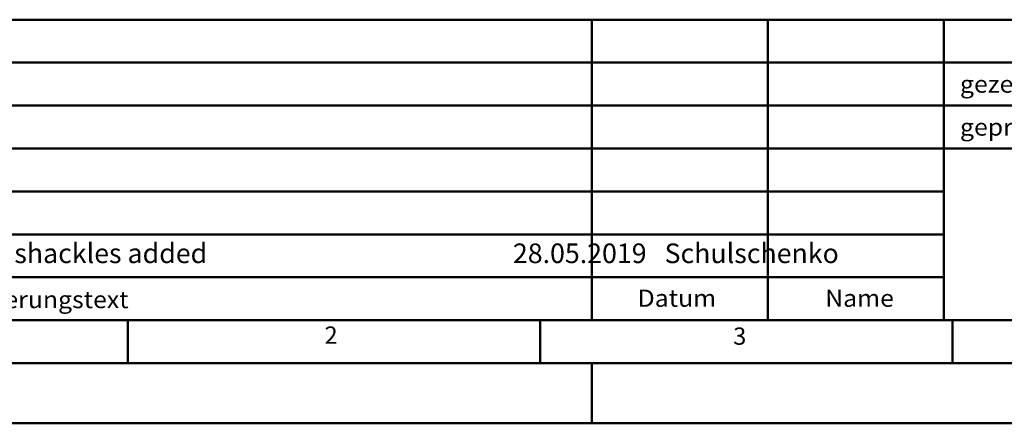
# Model space of a CAD drawing. Units: millimetres. Extents: x 0 to 2520, y 0 to 1782.
# Drawn here: x 350 to 1038, y 0 to 282 of the extents above; entities that cross this region are included whole.
import ezdxf

# ---------------------------------------------------------------- set-up
doc = ezdxf.new("R2010")
doc.units = ezdxf.units.MM
doc.header["$LTSCALE"] = 6
doc.layers.add('Skizziergeometrie(DIN)', color=7, linetype='Continuous', lineweight=50)
doc.layers.add('Symbole(DIN)', color=7, linetype='Continuous', lineweight=25)
doc.styles.add('Aktuell-DIN', font='arial.ttf')
doc.styles.add('Textstil10', font='arial.ttf')
doc.styles.add('Textstil154', font='arial.ttf', dxfattribs={"width": 0.8})
doc.styles.add('Textstil158', font='arial.ttf')
doc.styles.add('Textstil49', font='arial.ttf', dxfattribs={"width": 1.064})

# ---------------------------------------------------------------- blocks, each defined once
blk = doc.blocks.new('Schriftfelder HVM')
at = {"layer": 'Skizziergeometrie(DIN)'}
for p, q in [((385, 35), (0, 35)), ((102, 0), (102, 35)), ((122.5, 0), (122.5, 35)), ((143, 0), (143, 35)), ((19, 30), (143, 30)), ((143, 30), (218, 30)), ((19, 25), (143, 25)), ((143, 25), (218, 25)), ((19, 20), (143, 20)), ((143, 20), (218, 20)), ((19, 15), (143, 15)), ((19, 10), (143, 10)), ((19, 5), (143, 5)), ((0, 0), (385, 0))]:
    blk.add_line(p, q, dxfattribs=at)
at = {"layer": 'Symbole(DIN)', "color": 7, "char_height": 2, "attachment_point": 4, "style": 'Aktuell-DIN'}
for s, insert in [('\\fArial|b0|i0;\\W1.06;\\H2.0000;gezeichnet', (144.89, 27.5)), ('\\fArial|b0|i0;\\W1.06;\\H2.0000;geprüft', (144.89, 22.5))]:
    blk.add_mtext(s, dxfattribs=dict(at, insert=insert))
for s, insert, width in [('\\fArial|b0|i0;\\W1.06;\\H2.0000;Änderungstext', (28.3, 2.41), 53.7882), ('\\fArial|b0|i0;\\W1.06;\\H2.0000;Datum', (107.35, 2.57), 10.7524), ('\\fArial|b0|i0;\\W1.06;\\H2.0000;Name', (129.19, 2.57), 19.1177)]:
    blk.add_mtext(s, dxfattribs=dict(at, insert=insert, width=width))
at = {"layer": 'Symbole(DIN)', "color": 7}
for tag, p, height, style in [('10_GEWICHT_001', (322.46, 27.28), 2.5, 'Aktuell-DIN'), ('ERSTELLUNGSDATUM_001', (164.81, 26.39), 2.28, 'Textstil158'), ('Blattnummer_001', (377.08, 15.74), 2.5, 'Aktuell-DIN'), ('01_LN_001', (236.71, 13.98), 2.5, 'Aktuell-DIN'), ('FirstViewScale_001', (6.85, 9.78), 2.5, 'Aktuell-DIN'), ('02_UN_001', (236.74, 8.48), 2.5, 'Aktuell-DIN'), ('Anzahl_Blätter_001', (376.79, 5.74), 2.5, 'Aktuell-DIN'), ('03_Irms_001', (236.24, 2.98), 2.5, 'Aktuell-DIN'), ('Blattgröße_001', (13.03, 1.29), 2.49, 'Textstil10')]:
    blk.add_attdef(tag, p, '', height=height, dxfattribs=dict(at, style=style))
at = {"layer": 'Symbole(DIN)', "color": 7, "style": 'Textstil154', "width": 0.8}
blk.add_attdef('AK_001', (345, 26.75), '', height=3, dxfattribs=at)
blk = doc.blocks.new('Ränder A3')
at = {"layer": 'Skizziergeometrie(DIN)'}
for p, q in [((71, 12), (23, 12)), ((119, 12), (71, 12)), ((71, 12), (71, 7)), ((167, 12), (119, 12)), ((119, 12), (119, 7)), ((215, 12), (167, 12)), ((167, 12), (167, 7)), ((18, 7), (413, 7)), ((125, 0), (125, 7)), ((125, 0), (0, 0)), ((230, 0), (125, 0))]:
    blk.add_line(p, q, dxfattribs=at)
at = {"layer": 'Symbole(DIN)', "color": 7, "char_height": 2.01, "attachment_point": 7, "style": 'Textstil49'}
for s, insert in [('2', (93.89, 8.64)), ('3', (141.48, 8.52))]:
    blk.add_mtext(s, dxfattribs=dict(at, insert=insert))

msp = doc.modelspace()

# ---------------------------------------------------------------- block references
at = {"xscale": 6, "yscale": 6, "zscale": 6}
for name, p in [('Ränder A3', (0, 0)), ('Schriftfelder HVM', (138, 72))]:
    msp.add_blockref(name, p, dxfattribs=at)

# ---------------------------------------------------------------- texts
at = {"layer": 'Symbole(DIN)', "color": 7, "insert": (253.14, 125.63), "char_height": 13.70558, "width": 742.0755, "attachment_point": 1, "style": 'Aktuell-DIN'}
msp.add_mtext('{\\fArial|b0|i0;\\H13.7056;   1      base shackles added                                                   28.05.2019   Schulschenko}', dxfattribs=at)

doc.saveas('drawing.dxf')
